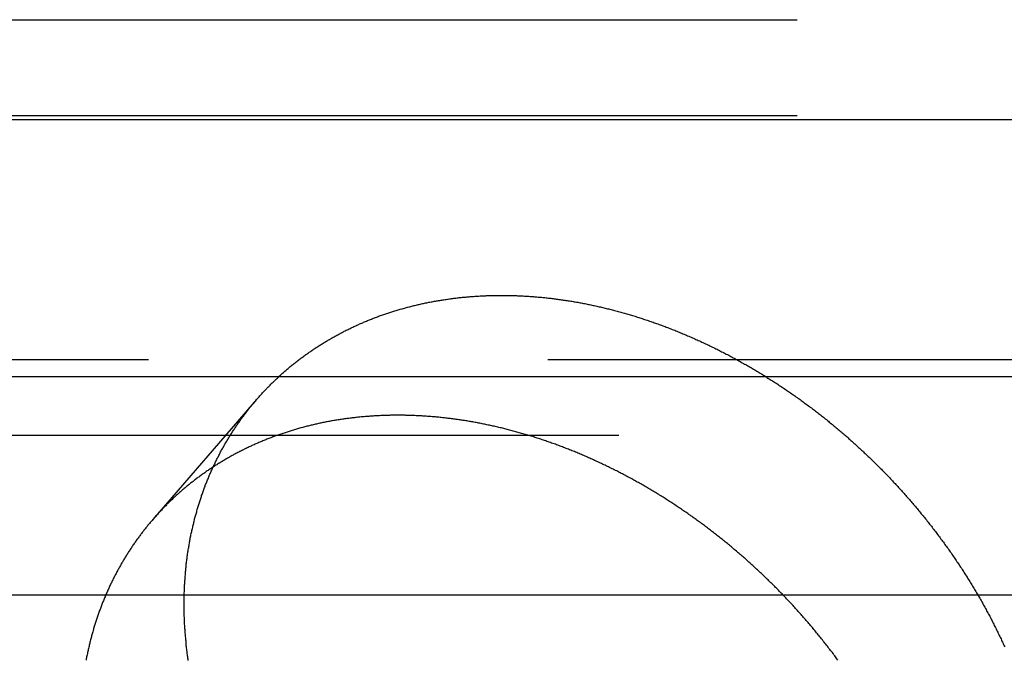
# Model space of a CAD drawing. Extents: x 511 to 1131, y -183 to 276.
# Drawn here: x 631 to 638, y 145 to 149 of the extents above; entities that cross this region are included whole.
import ezdxf

# ---------------------------------------------------------------- set-up
doc = ezdxf.new("R2010")
doc.units = 0
doc.header["$LTSCALE"] = 20
doc.linetypes.add('VERDECKT', pattern=[0.375, 0.25, -0.125])
doc.layers.get('0').update_dxf_attribs({"linetype": 'CONTINUOUS'})
doc.layers.add('STEMPEL', color=3, linetype='CONTINUOUS')

# ---------------------------------------------------------------- blocks, each defined once
blk = doc.blocks.new('A$C25C08D8C')
at = {"color": 1, "linetype": 'VERDECKT', "extrusion": (0, 1, -2e-16)}
for p, q in [((164.7977, -10.4), (244.7977, -10.4)), ((164.7977, -11), (244.7977, -11)), ((300.7366, -12.527), (108.8588, -12.527)), ((226.4139, -12.7764), (225.764, -13.5269)), ((243.6814, -13), (165.9141, -13))]:
    blk.add_line(p, q, dxfattribs=at)
at = {"extrusion": (0, 1, -2e-16)}
for p, q in [((300.7366, -11.027), (108.8588, -11.027)), ((305.2427, -12.635), (104.3527, -12.635)), ((304.6208, -14), (104.9746, -14))]:
    blk.add_line(p, q, dxfattribs=at)
at = {"color": 1}
for points in [[(225.986, -14.4075, 0), (225.985, -14.4005, 0), (225.984, -14.3934, 0), (225.983, -14.3864, 0), (225.982, -14.3793, 0), (225.981, -14.3723, 0), (225.98, -14.3652, 0), (225.979, -14.3582, 0), (225.979, -14.3511, 0), (225.978, -14.344, 0), (225.977, -14.337, 0), (225.976, -14.3299, 0), (225.975, -14.3229, 0), (225.974, -14.3158, 0), (225.974, -14.3087, 0), (225.973, -14.3017, 0), (225.972, -14.2946, 0), (225.972, -14.2875, 0), (225.971, -14.2804, 0), (225.97, -14.2734, 0), (225.97, -14.2663, 0), (225.969, -14.2592, 0), (225.968, -14.2522, 0), (225.968, -14.2451, 0), (225.967, -14.238, 0), (225.967, -14.231, 0), (225.966, -14.2239, 0), (225.966, -14.2168, 0), (225.965, -14.2097, 0), (225.965, -14.2027, 0), (225.964, -14.1956, 0), (225.964, -14.1885, 0), (225.963, -14.1815, 0), (225.963, -14.1744, 0), (225.963, -14.1673, 0), (225.962, -14.1603, 0), (225.962, -14.1532, 0), (225.962, -14.1462, 0), (225.962, -14.1391, 0), (225.961, -14.132, 0), (225.961, -14.125, 0), (225.961, -14.1179, 0), (225.961, -14.1109, 0), (225.961, -14.1038, 0), (225.96, -14.0968, 0), (225.96, -14.0897, 0), (225.96, -14.0827, 0), (225.96, -14.0757, 0), (225.96, -14.0686, 0), (225.96, -14.0616, 0), (225.96, -14.0546, 0), (225.96, -14.0475, 0), (225.96, -14.0405, 0), (225.96, -14.0335, 0), (225.96, -14.0265, 0), (225.96, -14.0195, 0), (225.961, -14.0124, 0), (225.961, -14.0054, 0), (225.961, -13.9984, 0), (225.961, -13.9914, 0), (225.961, -13.9844, 0), (225.962, -13.9774, 0), (225.962, -13.9704, 0), (225.962, -13.9635, 0), (225.962, -13.9565, 0), (225.963, -13.9495, 0), (225.963, -13.9425, 0), (225.963, -13.9356, 0), (225.964, -13.9286, 0), (225.964, -13.9216, 0), (225.965, -13.9147, 0), (225.965, -13.9077, 0), (225.966, -13.9008, 0), (225.966, -13.8939, 0), (225.967, -13.8869, 0), (225.967, -13.88, 0), (225.968, -13.8731, 0), (225.968, -13.8662, 0), (225.969, -13.8592, 0), (225.969, -13.8523, 0), (225.97, -13.8454, 0), (225.971, -13.8385, 0), (225.971, -13.8317, 0), (225.972, -13.8248, 0), (225.973, -13.8179, 0), (225.974, -13.811, 0), (225.974, -13.8042, 0), (225.975, -13.7973, 0), (225.976, -13.7905, 0), (225.977, -13.7836, 0), (225.978, -13.7768, 0), (225.979, -13.77, 0), (225.979, -13.7631, 0), (225.98, -13.7563, 0), (225.981, -13.7495, 0), (225.982, -13.7427, 0), (225.983, -13.7359, 0), (225.984, -13.7291, 0), (225.985, -13.7224, 0), (225.986, -13.7156, 0), (225.987, -13.7088, 0), (225.989, -13.7021, 0), (225.99, -13.6953, 0), (225.991, -13.6886, 0), (225.992, -13.6819, 0), (225.993, -13.6752, 0), (225.994, -13.6684, 0), (225.996, -13.6617, 0), (225.997, -13.655, 0), (225.998, -13.6484, 0), (225.999, -13.6417, 0), (226.001, -13.635, 0), (226.002, -13.6283, 0), (226.003, -13.6217, 0), (226.005, -13.615, 0), (226.006, -13.6084, 0), (226.008, -13.6018, 0), (226.009, -13.5952, 0), (226.011, -13.5886, 0), (226.012, -13.582, 0), (226.014, -13.5754, 0), (226.015, -13.5688, 0), (226.017, -13.5622, 0), (226.018, -13.5557, 0), (226.02, -13.5491, 0), (226.021, -13.5426, 0), (226.023, -13.5361, 0), (226.025, -13.5295, 0), (226.026, -13.523, 0), (226.028, -13.5165, 0), (226.03, -13.51, 0), (226.031, -13.5036, 0), (226.033, -13.4971, 0), (226.035, -13.4906, 0), (226.037, -13.4842, 0), (226.039, -13.4777, 0), (226.04, -13.4713, 0), (226.042, -13.4649, 0), (226.044, -13.4585, 0), (226.046, -13.4521, 0), (226.048, -13.4457, 0), (226.05, -13.4393, 0), (226.052, -13.433, 0), (226.054, -13.4266, 0), (226.056, -13.4203, 0), (226.058, -13.414, 0), (226.06, -13.4077, 0), (226.062, -13.4014, 0), (226.064, -13.3951, 0), (226.066, -13.3888, 0), (226.068, -13.3825, 0), (226.07, -13.3763, 0), (226.073, -13.37, 0), (226.075, -13.3638, 0), (226.077, -13.3576, 0), (226.079, -13.3514, 0), (226.081, -13.3452, 0), (226.084, -13.339, 0), (226.086, -13.3328, 0), (226.088, -13.3267, 0), (226.091, -13.3206, 0), (226.093, -13.3144, 0), (226.095, -13.3083, 0), (226.098, -13.3022, 0), (226.1, -13.2961, 0), (226.102, -13.29, 0), (226.105, -13.284, 0), (226.107, -13.2779, 0), (226.11, -13.2719, 0), (226.112, -13.2659, 0), (226.115, -13.2599, 0), (226.117, -13.2539, 0), (226.12, -13.2479, 0), (226.122, -13.2419, 0), (226.125, -13.236, 0), (226.128, -13.23, 0), (226.13, -13.2241, 0), (226.133, -13.2182, 0), (226.136, -13.2123, 0), (226.138, -13.2064, 0), (226.141, -13.2006, 0), (226.144, -13.1947, 0), (226.146, -13.1889, 0), (226.149, -13.1831, 0), (226.152, -13.1773, 0), (226.155, -13.1715, 0), (226.157, -13.1657, 0), (226.16, -13.1599, 0), (226.163, -13.1542, 0), (226.166, -13.1484, 0), (226.169, -13.1427, 0), (226.172, -13.137, 0), (226.175, -13.1313, 0), (226.178, -13.1257, 0), (226.181, -13.12, 0), (226.183, -13.1144, 0), (226.186, -13.1087, 0), (226.189, -13.1031, 0), (226.192, -13.0975, 0), (226.195, -13.0919, 0), (226.199, -13.0864, 0), (226.202, -13.0808, 0), (226.205, -13.0753, 0), (226.208, -13.0698, 0), (226.211, -13.0643, 0), (226.214, -13.0588, 0), (226.217, -13.0533, 0), (226.22, -13.0479, 0), (226.223, -13.0424, 0), (226.227, -13.037, 0), (226.23, -13.0316, 0), (226.233, -13.0262, 0), (226.236, -13.0208, 0), (226.24, -13.0155, 0), (226.243, -13.0101, 0), (226.246, -13.0048, 0), (226.249, -12.9995, 0), (226.253, -12.9942, 0), (226.256, -12.9889, 0), (226.259, -12.9837, 0), (226.263, -12.9784, 0), (226.266, -12.9732, 0), (226.269, -12.968, 0), (226.273, -12.9628, 0), (226.276, -12.9577, 0), (226.28, -12.9525, 0), (226.283, -12.9474, 0), (226.287, -12.9422, 0), (226.29, -12.9371, 0), (226.294, -12.932, 0), (226.297, -12.927, 0), (226.301, -12.9219, 0), (226.304, -12.9169, 0), (226.308, -12.9119, 0), (226.311, -12.9069, 0), (226.315, -12.9019, 0), (226.318, -12.8969, 0), (226.322, -12.892, 0), (226.326, -12.8871, 0), (226.329, -12.8822, 0), (226.333, -12.8773, 0), (226.336, -12.8724, 0), (226.34, -12.8675, 0), (226.344, -12.8627, 0), (226.348, -12.8578, 0), (226.351, -12.853, 0), (226.355, -12.8481, 0), (226.359, -12.8433, 0), (226.363, -12.8385, 0), (226.366, -12.8337, 0), (226.37, -12.8289, 0), (226.374, -12.8241, 0), (226.378, -12.8193, 0), (226.382, -12.8145, 0), (226.386, -12.8098, 0), (226.39, -12.805, 0), (226.394, -12.8003, 0), (226.398, -12.7956, 0), (226.402, -12.7908, 0), (226.406, -12.7861, 0), (226.41, -12.7814, 0), (226.414, -12.7767, 0), (226.418, -12.7721, 0), (226.422, -12.7674, 0), (226.426, -12.7627, 0), (226.43, -12.7581, 0), (226.434, -12.7535, 0), (226.438, -12.7488, 0), (226.443, -12.7442, 0), (226.447, -12.7396, 0), (226.451, -12.735, 0), (226.455, -12.7304, 0), (226.459, -12.7259, 0), (226.464, -12.7213, 0), (226.468, -12.7168, 0), (226.472, -12.7122, 0), (226.477, -12.7077, 0), (226.481, -12.7032, 0), (226.485, -12.6987, 0), (226.49, -12.6942, 0), (226.494, -12.6897, 0), (226.499, -12.6853, 0), (226.503, -12.6808, 0), (226.508, -12.6764, 0), (226.512, -12.672, 0), (226.517, -12.6676, 0), (226.521, -12.6632, 0), (226.526, -12.6588, 0), (226.53, -12.6544, 0), (226.535, -12.6501, 0), (226.539, -12.6457, 0), (226.544, -12.6414, 0), (226.549, -12.6371, 0), (226.553, -12.6328, 0), (226.558, -12.6285, 0), (226.563, -12.6242, 0), (226.567, -12.6199, 0), (226.572, -12.6157, 0), (226.577, -12.6114, 0), (226.582, -12.6072, 0), (226.586, -12.603, 0), (226.591, -12.5988, 0), (226.596, -12.5947, 0), (226.601, -12.5905, 0), (226.606, -12.5863, 0), (226.611, -12.5822, 0), (226.615, -12.5781, 0), (226.62, -12.574, 0), (226.625, -12.5699, 0), (226.63, -12.5658, 0), (226.635, -12.5618, 0), (226.64, -12.5577, 0), (226.645, -12.5537, 0), (226.65, -12.5497, 0), (226.655, -12.5457, 0), (226.66, -12.5417, 0), (226.665, -12.5378, 0), (226.67, -12.5338, 0), (226.676, -12.5299, 0), (226.681, -12.526, 0), (226.686, -12.5221, 0), (226.691, -12.5182, 0), (226.696, -12.5143, 0), (226.701, -12.5105, 0), (226.707, -12.5066, 0), (226.712, -12.5028, 0), (226.717, -12.499, 0), (226.722, -12.4952, 0), (226.728, -12.4915, 0), (226.733, -12.4877, 0), (226.738, -12.484, 0), (226.743, -12.4803, 0), (226.749, -12.4766, 0), (226.754, -12.4729, 0), (226.76, -12.4692, 0), (226.765, -12.4655, 0), (226.77, -12.4619, 0), (226.776, -12.4583, 0), (226.781, -12.4547, 0), (226.787, -12.4511, 0), (226.792, -12.4475, 0), (226.798, -12.444, 0), (226.803, -12.4405, 0), (226.809, -12.4369, 0), (226.814, -12.4335, 0), (226.82, -12.43, 0), (226.825, -12.4265, 0), (226.831, -12.4231, 0), (226.836, -12.4196, 0), (226.842, -12.4162, 0), (226.848, -12.4128, 0), (226.853, -12.4095, 0), (226.859, -12.4061, 0), (226.865, -12.4028, 0), (226.87, -12.3995, 0), (226.876, -12.3962, 0), (226.882, -12.3929, 0), (226.887, -12.3896, 0), (226.893, -12.3864, 0), (226.899, -12.3831, 0), (226.905, -12.3799, 0), (226.91, -12.3767, 0), (226.916, -12.3736, 0), (226.922, -12.3704, 0), (226.928, -12.3673, 0), (226.934, -12.3642, 0), (226.939, -12.3611, 0), (226.945, -12.358, 0), (226.951, -12.3549, 0), (226.957, -12.3519, 0), (226.963, -12.3489, 0), (226.969, -12.3459, 0), (226.975, -12.3429, 0), (226.981, -12.3399, 0), (226.987, -12.337, 0), (226.993, -12.3341, 0), (226.999, -12.3312, 0), (227.005, -12.3283, 0), (227.011, -12.3254, 0), (227.017, -12.3226, 0), (227.023, -12.3197, 0), (227.029, -12.3169, 0), (227.035, -12.3142, 0), (227.041, -12.3114, 0), (227.047, -12.3086, 0), (227.053, -12.3059, 0), (227.059, -12.3032, 0), (227.065, -12.3005, 0), (227.072, -12.2978, 0), (227.078, -12.2952, 0), (227.084, -12.2926, 0), (227.09, -12.29, 0), (227.096, -12.2874, 0), (227.102, -12.2848, 0), (227.109, -12.2823, 0), (227.115, -12.2797, 0), (227.121, -12.2772, 0), (227.127, -12.2747, 0), (227.134, -12.2723, 0), (227.14, -12.2698, 0), (227.146, -12.2674, 0), (227.152, -12.265, 0), (227.159, -12.2626, 0), (227.165, -12.2602, 0), (227.171, -12.2579, 0), (227.178, -12.2555, 0), (227.184, -12.2532, 0), (227.19, -12.2509, 0), (227.197, -12.2487, 0), (227.203, -12.2464, 0), (227.21, -12.2442, 0), (227.216, -12.242, 0), (227.222, -12.2398, 0), (227.229, -12.2376, 0), (227.235, -12.2355, 0), (227.242, -12.2334, 0), (227.248, -12.2313, 0), (227.254, -12.2292, 0), (227.261, -12.2271, 0), (227.267, -12.2251, 0), (227.274, -12.223, 0), (227.28, -12.221, 0), (227.287, -12.219, 0), (227.293, -12.2171, 0), (227.3, -12.2151, 0), (227.306, -12.2132, 0), (227.313, -12.2113, 0), (227.32, -12.2094, 0), (227.326, -12.2076, 0), (227.333, -12.2057, 0), (227.339, -12.2039, 0), (227.346, -12.2021, 0), (227.352, -12.2003, 0), (227.359, -12.1986, 0), (227.366, -12.1969, 0), (227.372, -12.1951, 0), (227.379, -12.1934, 0), (227.385, -12.1918, 0), (227.392, -12.1901, 0), (227.399, -12.1885, 0), (227.405, -12.1869, 0), (227.412, -12.1853, 0), (227.419, -12.1837, 0), (227.425, -12.1822, 0), (227.432, -12.1806, 0), (227.439, -12.1791, 0), (227.445, -12.1776, 0), (227.452, -12.1762, 0), (227.459, -12.1747, 0), (227.465, -12.1733, 0), (227.472, -12.1719, 0), (227.479, -12.1705, 0), (227.486, -12.1692, 0), (227.492, -12.1678, 0), (227.499, -12.1665, 0), (227.506, -12.1652, 0), (227.513, -12.1639, 0), (227.519, -12.1627, 0), (227.526, -12.1614, 0), (227.533, -12.1602, 0), (227.54, -12.159, 0), (227.546, -12.1579, 0), (227.553, -12.1567, 0), (227.56, -12.1556, 0), (227.567, -12.1545, 0), (227.574, -12.1534, 0), (227.58, -12.1523, 0), (227.587, -12.1513, 0), (227.594, -12.1502, 0), (227.601, -12.1492, 0), (227.608, -12.1482, 0), (227.614, -12.1473, 0), (227.621, -12.1463, 0), (227.628, -12.1454, 0), (227.635, -12.1445, 0), (227.642, -12.1436, 0), (227.649, -12.1427, 0), (227.655, -12.1419, 0), (227.662, -12.1411, 0), (227.669, -12.1403, 0), (227.676, -12.1395, 0), (227.683, -12.1387, 0), (227.69, -12.138, 0), (227.696, -12.1373, 0), (227.703, -12.1366, 0), (227.71, -12.1359, 0), (227.717, -12.1352, 0), (227.724, -12.1346, 0), (227.731, -12.1339, 0), (227.738, -12.1333, 0), (227.744, -12.1328, 0), (227.751, -12.1322, 0), (227.758, -12.1316, 0), (227.765, -12.1311, 0), (227.772, -12.1306, 0), (227.779, -12.1301, 0), (227.786, -12.1297, 0), (227.793, -12.1292, 0), (227.799, -12.1288, 0), (227.806, -12.1284, 0), (227.813, -12.128, 0), (227.82, -12.1276, 0), (227.827, -12.1273, 0), (227.834, -12.127, 0), (227.841, -12.1267, 0), (227.848, -12.1264, 0), (227.854, -12.1261, 0), (227.861, -12.1259, 0), (227.868, -12.1256, 0), (227.875, -12.1254, 0), (227.882, -12.1252, 0), (227.889, -12.125, 0), (227.896, -12.1249, 0), (227.903, -12.1248, 0), (227.909, -12.1246, 0), (227.916, -12.1245, 0), (227.923, -12.1245, 0), (227.93, -12.1244, 0), (227.937, -12.1244, 0), (227.944, -12.1244, 0), (227.951, -12.1244, 0), (227.958, -12.1244, 0), (227.964, -12.1244, 0), (227.971, -12.1245, 0), (227.978, -12.1245, 0), (227.985, -12.1246, 0), (227.992, -12.1248, 0), (227.999, -12.1249, 0), (228.006, -12.125, 0), (228.013, -12.1252, 0), (228.02, -12.1254, 0), (228.027, -12.1256, 0), (228.034, -12.1259, 0), (228.041, -12.1261, 0), (228.048, -12.1264, 0), (228.055, -12.1267, 0), (228.062, -12.127, 0), (228.069, -12.1273, 0), (228.076, -12.1276, 0), (228.083, -12.128, 0), (228.09, -12.1284, 0), (228.097, -12.1288, 0), (228.104, -12.1292, 0), (228.111, -12.1297, 0), (228.119, -12.1301, 0), (228.126, -12.1306, 0), (228.133, -12.1311, 0), (228.14, -12.1316, 0), (228.147, -12.1322, 0), (228.154, -12.1328, 0), (228.161, -12.1333, 0), (228.169, -12.1339, 0), (228.176, -12.1346, 0), (228.183, -12.1352, 0), (228.19, -12.1359, 0), (228.197, -12.1366, 0), (228.205, -12.1373, 0), (228.212, -12.138, 0), (228.219, -12.1387, 0), (228.226, -12.1395, 0), (228.233, -12.1403, 0), (228.241, -12.1411, 0), (228.248, -12.1419, 0), (228.255, -12.1427, 0), (228.262, -12.1436, 0), (228.27, -12.1445, 0), (228.277, -12.1454, 0), (228.284, -12.1463, 0), (228.292, -12.1473, 0), (228.299, -12.1482, 0), (228.306, -12.1492, 0), (228.314, -12.1502, 0), (228.321, -12.1513, 0), (228.328, -12.1523, 0), (228.336, -12.1534, 0), (228.343, -12.1545, 0), (228.35, -12.1556, 0), (228.358, -12.1567, 0), (228.365, -12.1579, 0), (228.372, -12.159, 0), (228.38, -12.1602, 0), (228.387, -12.1614, 0), (228.395, -12.1627, 0), (228.402, -12.1639, 0), (228.409, -12.1652, 0), (228.417, -12.1665, 0), (228.424, -12.1678, 0), (228.431, -12.1692, 0), (228.439, -12.1705, 0), (228.446, -12.1719, 0), (228.454, -12.1733, 0), (228.461, -12.1747, 0), (228.469, -12.1762, 0), (228.476, -12.1776, 0), (228.483, -12.1791, 0), (228.491, -12.1806, 0), (228.498, -12.1822, 0), (228.506, -12.1837, 0), (228.513, -12.1853, 0), (228.521, -12.1869, 0), (228.528, -12.1885, 0), (228.536, -12.1901, 0), (228.543, -12.1918, 0), (228.551, -12.1934, 0), (228.558, -12.1951, 0), (228.566, -12.1969, 0), (228.573, -12.1986, 0), (228.581, -12.2003, 0), (228.588, -12.2021, 0), (228.596, -12.2039, 0), (228.603, -12.2057, 0), (228.61, -12.2076, 0), (228.618, -12.2094, 0), (228.625, -12.2113, 0), (228.633, -12.2132, 0), (228.64, -12.2151, 0), (228.648, -12.2171, 0), (228.655, -12.219, 0), (228.663, -12.221, 0), (228.671, -12.223, 0), (228.678, -12.2251, 0), (228.686, -12.2271, 0), (228.693, -12.2292, 0), (228.701, -12.2313, 0), (228.708, -12.2334, 0), (228.716, -12.2355, 0), (228.723, -12.2376, 0), (228.731, -12.2398, 0), (228.738, -12.242, 0), (228.746, -12.2442, 0), (228.753, -12.2464, 0), (228.761, -12.2487, 0), (228.768, -12.2509, 0), (228.776, -12.2532, 0), (228.783, -12.2555, 0), (228.791, -12.2579, 0), (228.798, -12.2602, 0), (228.806, -12.2626, 0), (228.813, -12.265, 0), (228.821, -12.2674, 0), (228.828, -12.2698, 0), (228.836, -12.2723, 0), (228.843, -12.2747, 0), (228.851, -12.2772, 0), (228.858, -12.2797, 0), (228.866, -12.2823, 0), (228.873, -12.2848, 0), (228.881, -12.2874, 0), (228.888, -12.29, 0), (228.896, -12.2926, 0), (228.903, -12.2952, 0), (228.911, -12.2978, 0), (228.918, -12.3005, 0), (228.926, -12.3032, 0), (228.933, -12.3059, 0), (228.941, -12.3086, 0), (228.948, -12.3114, 0), (228.956, -12.3142, 0), (228.963, -12.3169, 0), (228.971, -12.3197, 0), (228.978, -12.3226, 0), (228.986, -12.3254, 0), (228.993, -12.3283, 0), (229.001, -12.3312, 0), (229.008, -12.3341, 0), (229.016, -12.337, 0), (229.023, -12.3399, 0), (229.031, -12.3429, 0), (229.038, -12.3459, 0), (229.045, -12.3489, 0), (229.053, -12.3519, 0), (229.06, -12.3549, 0), (229.068, -12.358, 0), (229.075, -12.3611, 0), (229.083, -12.3642, 0), (229.09, -12.3673, 0), (229.098, -12.3704, 0), (229.105, -12.3736, 0), (229.112, -12.3767, 0), (229.12, -12.3799, 0), (229.127, -12.3831, 0), (229.135, -12.3864, 0), (229.142, -12.3896, 0), (229.149, -12.3929, 0), (229.157, -12.3962, 0), (229.164, -12.3995, 0), (229.172, -12.4028, 0), (229.179, -12.4061, 0), (229.186, -12.4095, 0), (229.194, -12.4128, 0), (229.201, -12.4162, 0), (229.208, -12.4196, 0), (229.216, -12.4231, 0), (229.223, -12.4265, 0), (229.23, -12.43, 0), (229.238, -12.4335, 0), (229.245, -12.4369, 0), (229.252, -12.4405, 0), (229.26, -12.444, 0), (229.267, -12.4475, 0), (229.274, -12.4511, 0), (229.282, -12.4547, 0), (229.289, -12.4583, 0), (229.296, -12.4619, 0), (229.303, -12.4655, 0), (229.311, -12.4692, 0), (229.318, -12.4729, 0), (229.325, -12.4766, 0), (229.332, -12.4803, 0), (229.34, -12.484, 0), (229.347, -12.4877, 0), (229.354, -12.4915, 0), (229.361, -12.4952, 0), (229.369, -12.499, 0), (229.376, -12.5028, 0), (229.383, -12.5066, 0), (229.39, -12.5105, 0), (229.397, -12.5143, 0), (229.404, -12.5182, 0), (229.412, -12.5221, 0), (229.419, -12.526, 0), (229.426, -12.5299, 0), (229.433, -12.5338, 0), (229.44, -12.5378, 0), (229.447, -12.5417, 0), (229.454, -12.5457, 0), (229.461, -12.5497, 0), (229.469, -12.5537, 0), (229.476, -12.5577, 0), (229.483, -12.5618, 0), (229.49, -12.5658, 0), (229.497, -12.5699, 0), (229.504, -12.574, 0), (229.511, -12.5781, 0), (229.518, -12.5822, 0), (229.525, -12.5863, 0), (229.532, -12.5905, 0), (229.539, -12.5947, 0), (229.546, -12.5988, 0), (229.553, -12.603, 0), (229.56, -12.6072, 0), (229.567, -12.6114, 0), (229.574, -12.6157, 0), (229.581, -12.6199, 0), (229.588, -12.6242, 0), (229.595, -12.6285, 0), (229.601, -12.6328, 0), (229.608, -12.6371, 0), (229.615, -12.6414, 0), (229.622, -12.6457, 0), (229.629, -12.6501, 0), (229.636, -12.6544, 0), (229.643, -12.6588, 0), (229.649, -12.6632, 0), (229.656, -12.6676, 0), (229.663, -12.672, 0), (229.67, -12.6764, 0), (229.677, -12.6808, 0), (229.683, -12.6853, 0), (229.69, -12.6897, 0), (229.697, -12.6942, 0), (229.704, -12.6987, 0), (229.71, -12.7032, 0), (229.717, -12.7077, 0), (229.724, -12.7122, 0), (229.73, -12.7168, 0), (229.737, -12.7213, 0), (229.744, -12.7259, 0), (229.75, -12.7304, 0), (229.757, -12.735, 0), (229.764, -12.7396, 0), (229.77, -12.7442, 0), (229.777, -12.7488, 0), (229.783, -12.7535, 0), (229.79, -12.7581, 0), (229.797, -12.7627, 0), (229.803, -12.7674, 0), (229.81, -12.7721, 0), (229.816, -12.7767, 0), (229.823, -12.7814, 0), (229.829, -12.7861, 0), (229.836, -12.7908, 0), (229.842, -12.7956, 0), (229.848, -12.8003, 0), (229.855, -12.805, 0), (229.861, -12.8098, 0), (229.868, -12.8145, 0), (229.874, -12.8193, 0), (229.88, -12.8241, 0), (229.887, -12.8289, 0), (229.893, -12.8337, 0), (229.9, -12.8385, 0), (229.906, -12.8433, 0), (229.912, -12.8481, 0), (229.918, -12.853, 0), (229.925, -12.8578, 0), (229.931, -12.8627, 0), (229.937, -12.8675, 0), (229.943, -12.8724, 0), (229.95, -12.8773, 0), (229.956, -12.8822, 0), (229.962, -12.8871, 0), (229.968, -12.892, 0), (229.974, -12.8969, 0), (229.981, -12.9019, 0), (229.987, -12.9069, 0), (229.993, -12.9119, 0), (229.999, -12.9169, 0), (230.005, -12.9219, 0), (230.012, -12.927, 0), (230.018, -12.932, 0), (230.024, -12.9371, 0), (230.03, -12.9422, 0), (230.036, -12.9474, 0), (230.042, -12.9525, 0), (230.049, -12.9577, 0), (230.055, -12.9628, 0), (230.061, -12.968, 0), (230.067, -12.9732, 0), (230.073, -12.9784, 0), (230.079, -12.9837, 0), (230.085, -12.9889, 0), (230.091, -12.9942, 0), (230.098, -12.9995, 0), (230.104, -13.0048, 0), (230.11, -13.0101, 0), (230.116, -13.0155, 0), (230.122, -13.0208, 0), (230.128, -13.0262, 0), (230.134, -13.0316, 0), (230.14, -13.037, 0), (230.146, -13.0424, 0), (230.152, -13.0479, 0), (230.158, -13.0533, 0), (230.164, -13.0588, 0), (230.17, -13.0643, 0), (230.176, -13.0698, 0), (230.182, -13.0753, 0), (230.188, -13.0808, 0), (230.195, -13.0864, 0), (230.201, -13.0919, 0), (230.207, -13.0975, 0), (230.212, -13.1031, 0), (230.218, -13.1087, 0), (230.224, -13.1144, 0), (230.23, -13.12, 0), (230.236, -13.1257, 0), (230.242, -13.1313, 0), (230.248, -13.137, 0), (230.254, -13.1427, 0), (230.26, -13.1484, 0), (230.266, -13.1542, 0), (230.272, -13.1599, 0), (230.278, -13.1657, 0), (230.284, -13.1715, 0), (230.29, -13.1773, 0), (230.295, -13.1831, 0), (230.301, -13.1889, 0), (230.307, -13.1947, 0), (230.313, -13.2006, 0), (230.319, -13.2064, 0), (230.325, -13.2123, 0), (230.33, -13.2182, 0), (230.336, -13.2241, 0), (230.342, -13.23, 0), (230.348, -13.236, 0), (230.354, -13.2419, 0), (230.359, -13.2479, 0), (230.365, -13.2539, 0), (230.371, -13.2599, 0), (230.377, -13.2659, 0), (230.382, -13.2719, 0), (230.388, -13.2779, 0), (230.394, -13.284, 0), (230.399, -13.29, 0), (230.405, -13.2961, 0), (230.411, -13.3022, 0), (230.416, -13.3083, 0), (230.422, -13.3144, 0), (230.428, -13.3206, 0), (230.433, -13.3267, 0), (230.439, -13.3328, 0), (230.445, -13.339, 0), (230.45, -13.3452, 0), (230.456, -13.3514, 0), (230.461, -13.3576, 0), (230.467, -13.3638, 0), (230.472, -13.37, 0), (230.478, -13.3763, 0), (230.483, -13.3825, 0), (230.489, -13.3888, 0), (230.494, -13.3951, 0), (230.5, -13.4014, 0), (230.505, -13.4077, 0), (230.511, -13.414, 0), (230.516, -13.4203, 0), (230.522, -13.4266, 0), (230.527, -13.433, 0), (230.533, -13.4393, 0), (230.538, -13.4457, 0), (230.543, -13.4521, 0), (230.549, -13.4585, 0), (230.554, -13.4649, 0), (230.559, -13.4713, 0), (230.565, -13.4777, 0), (230.57, -13.4842, 0), (230.575, -13.4906, 0), (230.581, -13.4971, 0), (230.586, -13.5036, 0), (230.591, -13.51, 0), (230.596, -13.5165, 0), (230.602, -13.523, 0), (230.607, -13.5295, 0), (230.612, -13.5361, 0), (230.617, -13.5426, 0), (230.622, -13.5491, 0), (230.627, -13.5557, 0), (230.633, -13.5622, 0), (230.638, -13.5688, 0), (230.643, -13.5754, 0), (230.648, -13.582, 0), (230.653, -13.5886, 0), (230.658, -13.5952, 0), (230.663, -13.6018, 0), (230.668, -13.6084, 0), (230.673, -13.615, 0), (230.678, -13.6217, 0), (230.683, -13.6283, 0), (230.688, -13.635, 0), (230.693, -13.6417, 0), (230.698, -13.6484, 0), (230.703, -13.655, 0), (230.708, -13.6617, 0), (230.713, -13.6684, 0), (230.718, -13.6752, 0), (230.723, -13.6819, 0), (230.727, -13.6886, 0), (230.732, -13.6953, 0), (230.737, -13.7021, 0), (230.742, -13.7088, 0), (230.747, -13.7156, 0), (230.752, -13.7224, 0), (230.756, -13.7291, 0), (230.761, -13.7359, 0), (230.766, -13.7427, 0), (230.77, -13.7495, 0), (230.775, -13.7563, 0), (230.78, -13.7631, 0), (230.784, -13.77, 0), (230.789, -13.7768, 0), (230.794, -13.7836, 0), (230.798, -13.7905, 0), (230.803, -13.7973, 0), (230.808, -13.8042, 0), (230.812, -13.811, 0), (230.817, -13.8179, 0), (230.821, -13.8248, 0), (230.826, -13.8317, 0), (230.83, -13.8385, 0), (230.835, -13.8454, 0), (230.839, -13.8523, 0), (230.844, -13.8592, 0), (230.848, -13.8662, 0), (230.852, -13.8731, 0), (230.857, -13.88, 0), (230.861, -13.8869, 0), (230.865, -13.8939, 0), (230.87, -13.9008, 0), (230.874, -13.9077, 0), (230.878, -13.9147, 0), (230.883, -13.9216, 0), (230.887, -13.9286, 0), (230.891, -13.9356, 0), (230.895, -13.9425, 0), (230.9, -13.9495, 0), (230.904, -13.9565, 0), (230.908, -13.9635, 0), (230.912, -13.9704, 0), (230.916, -13.9774, 0), (230.92, -13.9844, 0), (230.925, -13.9914, 0), (230.929, -13.9984, 0), (230.933, -14.0054, 0), (230.937, -14.0124, 0), (230.941, -14.0195, 0), (230.945, -14.0265, 0), (230.949, -14.0335, 0), (230.953, -14.0405, 0), (230.957, -14.0475, 0), (230.961, -14.0546, 0), (230.965, -14.0616, 0), (230.969, -14.0686, 0), (230.972, -14.0757, 0), (230.976, -14.0827, 0), (230.98, -14.0897, 0), (230.984, -14.0968, 0), (230.988, -14.1038, 0), (230.992, -14.1109, 0), (230.995, -14.1179, 0), (230.999, -14.125, 0), (231.003, -14.132, 0), (231.007, -14.1391, 0), (231.01, -14.1462, 0), (231.014, -14.1532, 0), (231.018, -14.1603, 0), (231.021, -14.1673, 0), (231.025, -14.1744, 0), (231.029, -14.1815, 0), (231.032, -14.1885, 0), (231.036, -14.1956, 0), (231.039, -14.2027, 0), (231.043, -14.2097, 0), (231.046, -14.2168, 0), (231.05, -14.2239, 0), (231.053, -14.231, 0), (231.057, -14.238, 0), (231.06, -14.2451, 0), (231.063, -14.2522, 0), (231.067, -14.2592, 0), (231.07, -14.2663, 0), (231.074, -14.2734, 0), (231.077, -14.2804, 0), (231.08, -14.2875, 0), (231.084, -14.2946, 0), (231.087, -14.3017, 0), (231.09, -14.3087, 0), (231.093, -14.3158, 0), (231.097, -14.3229, 0)], [(230.052, -14.4056, 0), (230.047, -14.3989, 0), (230.042, -14.3922, 0), (230.038, -14.3855, 0), (230.033, -14.3789, 0), (230.028, -14.3722, 0), (230.023, -14.3656, 0), (230.018, -14.3589, 0), (230.013, -14.3523, 0), (230.007, -14.3457, 0), (230.002, -14.3391, 0), (229.997, -14.3325, 0), (229.992, -14.3259, 0), (229.987, -14.3193, 0), (229.982, -14.3127, 0), (229.977, -14.3062, 0), (229.972, -14.2996, 0), (229.966, -14.2931, 0), (229.961, -14.2865, 0), (229.956, -14.28, 0), (229.951, -14.2735, 0), (229.946, -14.267, 0), (229.94, -14.2605, 0), (229.935, -14.254, 0), (229.93, -14.2476, 0), (229.925, -14.2411, 0), (229.919, -14.2347, 0), (229.914, -14.2282, 0), (229.909, -14.2218, 0), (229.903, -14.2154, 0), (229.898, -14.209, 0), (229.893, -14.2026, 0), (229.887, -14.1962, 0), (229.882, -14.1898, 0), (229.877, -14.1835, 0), (229.871, -14.1771, 0), (229.866, -14.1708, 0), (229.86, -14.1645, 0), (229.855, -14.1581, 0), (229.849, -14.1518, 0), (229.844, -14.1455, 0), (229.838, -14.1393, 0), (229.833, -14.133, 0), (229.827, -14.1267, 0), (229.822, -14.1205, 0), (229.816, -14.1143, 0), (229.811, -14.1081, 0), (229.805, -14.1018, 0), (229.8, -14.0957, 0), (229.794, -14.0895, 0), (229.788, -14.0833, 0), (229.783, -14.0771, 0), (229.777, -14.071, 0), (229.772, -14.0649, 0), (229.766, -14.0588, 0), (229.76, -14.0527, 0), (229.755, -14.0466, 0), (229.749, -14.0405, 0), (229.743, -14.0344, 0), (229.738, -14.0284, 0), (229.732, -14.0223, 0), (229.726, -14.0163, 0), (229.72, -14.0103, 0), (229.715, -14.0043, 0), (229.709, -13.9983, 0), (229.703, -13.9924, 0), (229.697, -13.9864, 0), (229.692, -13.9805, 0), (229.686, -13.9745, 0), (229.68, -13.9686, 0), (229.674, -13.9627, 0), (229.668, -13.9569, 0), (229.663, -13.951, 0), (229.657, -13.9451, 0), (229.651, -13.9393, 0), (229.645, -13.9335, 0), (229.639, -13.9277, 0), (229.633, -13.9219, 0), (229.627, -13.9161, 0), (229.621, -13.9103, 0), (229.616, -13.9046, 0), (229.61, -13.8988, 0), (229.604, -13.8931, 0), (229.598, -13.8874, 0), (229.592, -13.8817, 0), (229.586, -13.8761, 0), (229.58, -13.8704, 0), (229.574, -13.8647, 0), (229.568, -13.8591, 0), (229.562, -13.8535, 0), (229.556, -13.8479, 0), (229.55, -13.8423, 0), (229.544, -13.8368, 0), (229.538, -13.8312, 0), (229.532, -13.8257, 0), (229.526, -13.8202, 0), (229.52, -13.8146, 0), (229.514, -13.8092, 0), (229.508, -13.8037, 0), (229.502, -13.7982, 0), (229.496, -13.7928, 0), (229.49, -13.7874, 0), (229.484, -13.782, 0), (229.478, -13.7766, 0), (229.472, -13.7712, 0), (229.465, -13.7658, 0), (229.459, -13.7605, 0), (229.453, -13.7552, 0), (229.447, -13.7499, 0), (229.441, -13.7446, 0), (229.435, -13.7393, 0), (229.429, -13.734, 0), (229.423, -13.7288, 0), (229.417, -13.7236, 0), (229.41, -13.7184, 0), (229.404, -13.7132, 0), (229.398, -13.708, 0), (229.392, -13.7028, 0), (229.386, -13.6977, 0), (229.38, -13.6926, 0), (229.374, -13.6875, 0), (229.367, -13.6824, 0), (229.361, -13.6773, 0), (229.355, -13.6723, 0), (229.349, -13.6672, 0), (229.343, -13.6622, 0), (229.336, -13.6572, 0), (229.33, -13.6522, 0), (229.324, -13.6473, 0), (229.318, -13.6423, 0), (229.312, -13.6374, 0), (229.305, -13.6325, 0), (229.299, -13.6276, 0), (229.293, -13.6227, 0), (229.287, -13.6178, 0), (229.281, -13.613, 0), (229.274, -13.6081, 0), (229.268, -13.6033, 0), (229.262, -13.5984, 0), (229.256, -13.5936, 0), (229.249, -13.5888, 0), (229.243, -13.584, 0), (229.237, -13.5792, 0), (229.23, -13.5744, 0), (229.224, -13.5696, 0), (229.217, -13.5648, 0), (229.211, -13.5601, 0), (229.205, -13.5553, 0), (229.198, -13.5506, 0), (229.192, -13.5459, 0), (229.185, -13.5411, 0), (229.179, -13.5364, 0), (229.172, -13.5317, 0), (229.166, -13.527, 0), (229.159, -13.5223, 0), (229.153, -13.5177, 0), (229.146, -13.513, 0), (229.14, -13.5084, 0), (229.133, -13.5037, 0), (229.127, -13.4991, 0), (229.12, -13.4945, 0), (229.113, -13.4899, 0), (229.107, -13.4853, 0), (229.1, -13.4807, 0), (229.093, -13.4761, 0), (229.087, -13.4716, 0), (229.08, -13.467, 0), (229.073, -13.4625, 0), (229.067, -13.458, 0), (229.06, -13.4535, 0), (229.053, -13.449, 0), (229.047, -13.4445, 0), (229.04, -13.44, 0), (229.033, -13.4355, 0), (229.026, -13.4311, 0), (229.02, -13.4267, 0), (229.013, -13.4222, 0), (229.006, -13.4178, 0), (228.999, -13.4134, 0), (228.992, -13.409, 0), (228.986, -13.4047, 0), (228.979, -13.4003, 0), (228.972, -13.396, 0), (228.965, -13.3916, 0), (228.958, -13.3873, 0), (228.951, -13.383, 0), (228.944, -13.3787, 0), (228.937, -13.3744, 0), (228.931, -13.3702, 0), (228.924, -13.3659, 0), (228.917, -13.3617, 0), (228.91, -13.3575, 0), (228.903, -13.3533, 0), (228.896, -13.3491, 0), (228.889, -13.3449, 0), (228.882, -13.3407, 0), (228.875, -13.3366, 0), (228.868, -13.3324, 0), (228.861, -13.3283, 0), (228.854, -13.3242, 0), (228.847, -13.3201, 0), (228.84, -13.3161, 0), (228.833, -13.312, 0), (228.826, -13.308, 0), (228.819, -13.3039, 0), (228.811, -13.2999, 0), (228.804, -13.2959, 0), (228.797, -13.2919, 0), (228.79, -13.288, 0), (228.783, -13.284, 0), (228.776, -13.2801, 0), (228.769, -13.2762, 0), (228.762, -13.2723, 0), (228.754, -13.2684, 0), (228.747, -13.2645, 0), (228.74, -13.2607, 0), (228.733, -13.2568, 0), (228.726, -13.253, 0), (228.719, -13.2492, 0), (228.711, -13.2454, 0), (228.704, -13.2417, 0), (228.697, -13.2379, 0), (228.69, -13.2342, 0), (228.682, -13.2304, 0), (228.675, -13.2267, 0), (228.668, -13.223, 0), (228.661, -13.2194, 0), (228.653, -13.2157, 0), (228.646, -13.2121, 0), (228.639, -13.2085, 0), (228.632, -13.2049, 0), (228.624, -13.2013, 0), (228.617, -13.1977, 0), (228.61, -13.1942, 0), (228.602, -13.1906, 0), (228.595, -13.1871, 0), (228.588, -13.1836, 0), (228.58, -13.1801, 0), (228.573, -13.1767, 0), (228.566, -13.1732, 0), (228.558, -13.1698, 0), (228.551, -13.1664, 0), (228.544, -13.163, 0), (228.536, -13.1596, 0), (228.529, -13.1563, 0), (228.522, -13.1529, 0), (228.514, -13.1496, 0), (228.507, -13.1463, 0), (228.5, -13.143, 0), (228.492, -13.1398, 0), (228.485, -13.1365, 0), (228.477, -13.1333, 0), (228.47, -13.1301, 0), (228.463, -13.1269, 0), (228.455, -13.1237, 0), (228.448, -13.1206, 0), (228.44, -13.1174, 0), (228.433, -13.1143, 0), (228.425, -13.1112, 0), (228.418, -13.1081, 0), (228.411, -13.1051, 0), (228.403, -13.102, 0), (228.396, -13.099, 0), (228.388, -13.096, 0), (228.381, -13.093, 0), (228.373, -13.0901, 0), (228.366, -13.0871, 0), (228.358, -13.0842, 0), (228.351, -13.0813, 0), (228.343, -13.0784, 0), (228.336, -13.0755, 0), (228.328, -13.0727, 0), (228.321, -13.0699, 0), (228.314, -13.067, 0), (228.306, -13.0643, 0), (228.299, -13.0615, 0), (228.291, -13.0587, 0), (228.284, -13.056, 0), (228.276, -13.0533, 0), (228.269, -13.0506, 0), (228.261, -13.0479, 0), (228.254, -13.0453, 0), (228.246, -13.0427, 0), (228.239, -13.0401, 0), (228.231, -13.0375, 0), (228.224, -13.0349, 0), (228.216, -13.0323, 0), (228.209, -13.0298, 0), (228.201, -13.0273, 0), (228.194, -13.0248, 0), (228.186, -13.0223, 0), (228.179, -13.0199, 0), (228.171, -13.0175, 0), (228.164, -13.0151, 0), (228.156, -13.0127, 0), (228.149, -13.0103, 0), (228.141, -13.0079, 0), (228.133, -13.0056, 0), (228.126, -13.0033, 0), (228.118, -13.001, 0), (228.111, -12.9987, 0), (228.103, -12.9965, 0), (228.096, -12.9943, 0), (228.088, -12.9921, 0), (228.081, -12.9899, 0), (228.073, -12.9877, 0), (228.066, -12.9856, 0), (228.058, -12.9834, 0), (228.051, -12.9813, 0), (228.043, -12.9792, 0), (228.036, -12.9772, 0), (228.028, -12.9751, 0), (228.021, -12.9731, 0), (228.013, -12.9711, 0), (228.006, -12.9691, 0), (227.998, -12.9671, 0), (227.991, -12.9652, 0), (227.983, -12.9633, 0), (227.976, -12.9614, 0), (227.968, -12.9595, 0), (227.961, -12.9576, 0), (227.953, -12.9558, 0), (227.946, -12.954, 0), (227.938, -12.9522, 0), (227.931, -12.9504, 0), (227.923, -12.9486, 0), (227.916, -12.9469, 0), (227.908, -12.9452, 0), (227.901, -12.9435, 0), (227.893, -12.9418, 0), (227.886, -12.9402, 0), (227.879, -12.9385, 0), (227.871, -12.9369, 0), (227.864, -12.9353, 0), (227.856, -12.9337, 0), (227.849, -12.9322, 0), (227.841, -12.9307, 0), (227.834, -12.9292, 0), (227.826, -12.9277, 0), (227.819, -12.9262, 0), (227.812, -12.9248, 0), (227.804, -12.9233, 0), (227.797, -12.9219, 0), (227.789, -12.9205, 0), (227.782, -12.9192, 0), (227.774, -12.9178, 0), (227.767, -12.9165, 0), (227.76, -12.9152, 0), (227.752, -12.914, 0), (227.745, -12.9127, 0), (227.737, -12.9115, 0), (227.73, -12.9102, 0), (227.723, -12.9091, 0), (227.715, -12.9079, 0), (227.708, -12.9067, 0), (227.701, -12.9056, 0), (227.693, -12.9045, 0), (227.686, -12.9034, 0), (227.679, -12.9023, 0), (227.671, -12.9013, 0), (227.664, -12.9002, 0), (227.657, -12.8992, 0), (227.649, -12.8982, 0), (227.642, -12.8973, 0), (227.635, -12.8963, 0), (227.627, -12.8954, 0), (227.62, -12.8945, 0), (227.613, -12.8936, 0), (227.606, -12.8928, 0), (227.598, -12.8919, 0), (227.591, -12.8911, 0), (227.584, -12.8903, 0), (227.577, -12.8895, 0), (227.569, -12.8887, 0), (227.562, -12.888, 0), (227.555, -12.8873, 0), (227.548, -12.8866, 0), (227.541, -12.8859, 0), (227.533, -12.8852, 0), (227.526, -12.8846, 0), (227.519, -12.8839, 0), (227.512, -12.8833, 0), (227.505, -12.8828, 0), (227.497, -12.8822, 0), (227.49, -12.8816, 0), (227.483, -12.8811, 0), (227.476, -12.8806, 0), (227.469, -12.8801, 0), (227.462, -12.8797, 0), (227.455, -12.8792, 0), (227.448, -12.8788, 0), (227.441, -12.8784, 0), (227.434, -12.878, 0), (227.426, -12.8776, 0), (227.419, -12.8773, 0), (227.412, -12.877, 0), (227.405, -12.8767, 0), (227.398, -12.8764, 0), (227.391, -12.8761, 0), (227.384, -12.8759, 0), (227.377, -12.8756, 0), (227.37, -12.8754, 0), (227.363, -12.8752, 0), (227.356, -12.875, 0), (227.349, -12.8749, 0), (227.343, -12.8748, 0), (227.336, -12.8746, 0), (227.329, -12.8745, 0), (227.322, -12.8745, 0), (227.315, -12.8744, 0), (227.308, -12.8744, 0), (227.301, -12.8744, 0), (227.294, -12.8744, 0), (227.287, -12.8744, 0), (227.281, -12.8744, 0), (227.274, -12.8745, 0), (227.267, -12.8745, 0), (227.26, -12.8746, 0), (227.253, -12.8748, 0), (227.246, -12.8749, 0), (227.239, -12.875, 0), (227.232, -12.8752, 0), (227.226, -12.8754, 0), (227.219, -12.8756, 0), (227.212, -12.8759, 0), (227.205, -12.8761, 0), (227.198, -12.8764, 0), (227.191, -12.8767, 0), (227.184, -12.877, 0), (227.177, -12.8773, 0), (227.171, -12.8776, 0), (227.164, -12.878, 0), (227.157, -12.8784, 0), (227.15, -12.8788, 0), (227.143, -12.8792, 0), (227.136, -12.8797, 0), (227.129, -12.8801, 0), (227.122, -12.8806, 0), (227.116, -12.8811, 0), (227.109, -12.8816, 0), (227.102, -12.8822, 0), (227.095, -12.8828, 0), (227.088, -12.8833, 0), (227.081, -12.8839, 0), (227.074, -12.8846, 0), (227.068, -12.8852, 0), (227.061, -12.8859, 0), (227.054, -12.8866, 0), (227.047, -12.8873, 0), (227.04, -12.888, 0), (227.033, -12.8887, 0), (227.026, -12.8895, 0), (227.02, -12.8903, 0), (227.013, -12.8911, 0), (227.006, -12.8919, 0), (226.999, -12.8928, 0), (226.992, -12.8936, 0), (226.985, -12.8945, 0), (226.979, -12.8954, 0), (226.972, -12.8963, 0), (226.965, -12.8973, 0), (226.958, -12.8982, 0), (226.951, -12.8992, 0), (226.944, -12.9002, 0), (226.938, -12.9013, 0), (226.931, -12.9023, 0), (226.924, -12.9034, 0), (226.917, -12.9045, 0), (226.91, -12.9056, 0), (226.904, -12.9067, 0), (226.897, -12.9079, 0), (226.89, -12.9091, 0), (226.883, -12.9102, 0), (226.877, -12.9115, 0), (226.87, -12.9127, 0), (226.863, -12.914, 0), (226.856, -12.9152, 0), (226.85, -12.9165, 0), (226.843, -12.9178, 0), (226.836, -12.9192, 0), (226.829, -12.9205, 0), (226.823, -12.9219, 0), (226.816, -12.9233, 0), (226.809, -12.9248, 0), (226.803, -12.9262, 0), (226.796, -12.9277, 0), (226.789, -12.9292, 0), (226.782, -12.9307, 0), (226.776, -12.9322, 0), (226.769, -12.9337, 0), (226.762, -12.9353, 0), (226.756, -12.9369, 0), (226.749, -12.9385, 0), (226.743, -12.9402, 0), (226.736, -12.9418, 0), (226.729, -12.9435, 0), (226.723, -12.9452, 0), (226.716, -12.9469, 0), (226.709, -12.9486, 0), (226.703, -12.9504, 0), (226.696, -12.9522, 0), (226.69, -12.954, 0), (226.683, -12.9558, 0), (226.677, -12.9576, 0), (226.67, -12.9595, 0), (226.663, -12.9614, 0), (226.657, -12.9633, 0), (226.65, -12.9652, 0), (226.644, -12.9671, 0), (226.637, -12.9691, 0), (226.631, -12.9711, 0), (226.624, -12.9731, 0), (226.618, -12.9751, 0), (226.611, -12.9772, 0), (226.605, -12.9792, 0), (226.599, -12.9813, 0), (226.592, -12.9834, 0), (226.586, -12.9856, 0), (226.579, -12.9877, 0), (226.573, -12.9899, 0), (226.566, -12.9921, 0), (226.56, -12.9943, 0), (226.554, -12.9965, 0), (226.547, -12.9987, 0), (226.541, -13.001, 0), (226.535, -13.0033, 0), (226.528, -13.0056, 0), (226.522, -13.0079, 0), (226.516, -13.0103, 0), (226.509, -13.0127, 0), (226.503, -13.0151, 0), (226.497, -13.0175, 0), (226.49, -13.0199, 0), (226.484, -13.0223, 0), (226.478, -13.0248, 0), (226.472, -13.0273, 0), (226.465, -13.0298, 0), (226.459, -13.0323, 0), (226.453, -13.0349, 0), (226.447, -13.0375, 0), (226.441, -13.0401, 0), (226.434, -13.0427, 0), (226.428, -13.0453, 0), (226.422, -13.0479, 0), (226.416, -13.0506, 0), (226.41, -13.0533, 0), (226.404, -13.056, 0), (226.398, -13.0587, 0), (226.391, -13.0615, 0), (226.385, -13.0643, 0), (226.379, -13.067, 0), (226.373, -13.0699, 0), (226.367, -13.0727, 0), (226.361, -13.0755, 0), (226.355, -13.0784, 0), (226.349, -13.0813, 0), (226.343, -13.0842, 0), (226.337, -13.0871, 0), (226.331, -13.0901, 0), (226.325, -13.093, 0), (226.319, -13.096, 0), (226.313, -13.099, 0), (226.308, -13.102, 0), (226.302, -13.1051, 0), (226.296, -13.1081, 0), (226.29, -13.1112, 0), (226.284, -13.1143, 0), (226.278, -13.1174, 0), (226.272, -13.1206, 0), (226.267, -13.1237, 0), (226.261, -13.1269, 0), (226.255, -13.1301, 0), (226.249, -13.1333, 0), (226.244, -13.1365, 0), (226.238, -13.1398, 0), (226.232, -13.143, 0), (226.226, -13.1463, 0), (226.221, -13.1496, 0), (226.215, -13.1529, 0), (226.209, -13.1563, 0), (226.204, -13.1596, 0), (226.198, -13.163, 0), (226.192, -13.1664, 0), (226.187, -13.1698, 0), (226.181, -13.1732, 0), (226.176, -13.1767, 0), (226.17, -13.1801, 0), (226.165, -13.1836, 0), (226.159, -13.1871, 0), (226.153, -13.1906, 0), (226.148, -13.1942, 0), (226.142, -13.1977, 0), (226.137, -13.2013, 0), (226.132, -13.2049, 0), (226.126, -13.2085, 0), (226.121, -13.2121, 0), (226.115, -13.2157, 0), (226.11, -13.2194, 0), (226.105, -13.223, 0), (226.099, -13.2267, 0), (226.094, -13.2304, 0), (226.089, -13.2342, 0), (226.083, -13.2379, 0), (226.078, -13.2417, 0), (226.073, -13.2454, 0), (226.067, -13.2492, 0), (226.062, -13.253, 0), (226.057, -13.2568, 0), (226.052, -13.2607, 0), (226.047, -13.2645, 0), (226.041, -13.2684, 0), (226.036, -13.2723, 0), (226.031, -13.2762, 0), (226.026, -13.2801, 0), (226.021, -13.284, 0), (226.016, -13.288, 0), (226.011, -13.2919, 0), (226.006, -13.2959, 0), (226.001, -13.2999, 0), (225.996, -13.3039, 0), (225.991, -13.308, 0), (225.986, -13.312, 0), (225.981, -13.3161, 0), (225.976, -13.3201, 0), (225.971, -13.3242, 0), (225.966, -13.3283, 0), (225.961, -13.3324, 0), (225.956, -13.3366, 0), (225.951, -13.3407, 0), (225.946, -13.3449, 0), (225.942, -13.3491, 0), (225.937, -13.3533, 0), (225.932, -13.3575, 0), (225.927, -13.3617, 0), (225.922, -13.3659, 0), (225.918, -13.3702, 0), (225.913, -13.3744, 0), (225.908, -13.3787, 0), (225.904, -13.383, 0), (225.899, -13.3873, 0), (225.894, -13.3916, 0), (225.89, -13.396, 0), (225.885, -13.4003, 0), (225.881, -13.4047, 0), (225.876, -13.409, 0), (225.871, -13.4134, 0), (225.867, -13.4178, 0), (225.862, -13.4222, 0), (225.858, -13.4267, 0), (225.853, -13.4311, 0), (225.849, -13.4355, 0), (225.845, -13.44, 0), (225.84, -13.4445, 0), (225.836, -13.449, 0), (225.831, -13.4535, 0), (225.827, -13.458, 0), (225.823, -13.4625, 0), (225.818, -13.467, 0), (225.814, -13.4716, 0), (225.81, -13.4761, 0), (225.805, -13.4807, 0), (225.801, -13.4853, 0), (225.797, -13.4899, 0), (225.793, -13.4945, 0), (225.789, -13.4991, 0), (225.784, -13.5037, 0), (225.78, -13.5084, 0), (225.776, -13.513, 0), (225.772, -13.5177, 0), (225.768, -13.5223, 0), (225.764, -13.527, 0), (225.76, -13.5317, 0), (225.756, -13.5364, 0), (225.752, -13.5411, 0), (225.748, -13.5459, 0), (225.744, -13.5506, 0), (225.74, -13.5553, 0), (225.736, -13.5601, 0), (225.732, -13.5648, 0), (225.728, -13.5696, 0), (225.724, -13.5744, 0), (225.72, -13.5792, 0), (225.717, -13.584, 0), (225.713, -13.5888, 0), (225.709, -13.5936, 0), (225.705, -13.5984, 0), (225.701, -13.6033, 0), (225.698, -13.6081, 0), (225.694, -13.613, 0), (225.69, -13.6178, 0), (225.687, -13.6227, 0), (225.683, -13.6276, 0), (225.679, -13.6325, 0), (225.676, -13.6374, 0), (225.672, -13.6423, 0), (225.669, -13.6473, 0), (225.665, -13.6522, 0), (225.661, -13.6572, 0), (225.658, -13.6622, 0), (225.654, -13.6672, 0), (225.651, -13.6723, 0), (225.647, -13.6773, 0), (225.644, -13.6824, 0), (225.64, -13.6875, 0), (225.637, -13.6926, 0), (225.633, -13.6977, 0), (225.63, -13.7028, 0), (225.626, -13.708, 0), (225.623, -13.7132, 0), (225.62, -13.7184, 0), (225.616, -13.7236, 0), (225.613, -13.7288, 0), (225.609, -13.734, 0), (225.606, -13.7393, 0), (225.603, -13.7446, 0), (225.6, -13.7499, 0), (225.596, -13.7552, 0), (225.593, -13.7605, 0), (225.59, -13.7658, 0), (225.586, -13.7712, 0), (225.583, -13.7766, 0), (225.58, -13.782, 0), (225.577, -13.7874, 0), (225.574, -13.7928, 0), (225.57, -13.7982, 0), (225.567, -13.8037, 0), (225.564, -13.8092, 0), (225.561, -13.8146, 0), (225.558, -13.8202, 0), (225.555, -13.8257, 0), (225.552, -13.8312, 0), (225.549, -13.8368, 0), (225.546, -13.8423, 0), (225.543, -13.8479, 0), (225.539, -13.8535, 0), (225.536, -13.8591, 0), (225.534, -13.8647, 0), (225.531, -13.8704, 0), (225.528, -13.8761, 0), (225.525, -13.8817, 0), (225.522, -13.8874, 0), (225.519, -13.8931, 0), (225.516, -13.8988, 0), (225.513, -13.9046, 0), (225.51, -13.9103, 0), (225.507, -13.9161, 0), (225.505, -13.9219, 0), (225.502, -13.9277, 0), (225.499, -13.9335, 0), (225.496, -13.9393, 0), (225.494, -13.9451, 0), (225.491, -13.951, 0), (225.488, -13.9569, 0), (225.486, -13.9627, 0), (225.483, -13.9686, 0), (225.48, -13.9745, 0), (225.478, -13.9805, 0), (225.475, -13.9864, 0), (225.472, -13.9924, 0), (225.47, -13.9983, 0), (225.467, -14.0043, 0), (225.465, -14.0103, 0), (225.462, -14.0163, 0), (225.46, -14.0223, 0), (225.457, -14.0284, 0), (225.455, -14.0344, 0), (225.452, -14.0405, 0), (225.45, -14.0466, 0), (225.448, -14.0527, 0), (225.445, -14.0588, 0), (225.443, -14.0649, 0), (225.44, -14.071, 0), (225.438, -14.0771, 0), (225.436, -14.0833, 0), (225.434, -14.0895, 0), (225.431, -14.0957, 0), (225.429, -14.1018, 0), (225.427, -14.1081, 0), (225.425, -14.1143, 0), (225.422, -14.1205, 0), (225.42, -14.1267, 0), (225.418, -14.133, 0), (225.416, -14.1393, 0), (225.414, -14.1455, 0), (225.412, -14.1518, 0), (225.41, -14.1581, 0), (225.408, -14.1645, 0), (225.406, -14.1708, 0), (225.404, -14.1771, 0), (225.402, -14.1835, 0), (225.4, -14.1898, 0), (225.398, -14.1962, 0), (225.396, -14.2026, 0), (225.394, -14.209, 0), (225.392, -14.2154, 0), (225.39, -14.2218, 0), (225.388, -14.2282, 0), (225.387, -14.2347, 0), (225.385, -14.2411, 0), (225.383, -14.2476, 0), (225.381, -14.254, 0), (225.38, -14.2605, 0), (225.378, -14.267, 0), (225.376, -14.2735, 0), (225.374, -14.28, 0), (225.373, -14.2865, 0), (225.371, -14.2931, 0), (225.37, -14.2996, 0), (225.368, -14.3062, 0), (225.366, -14.3127, 0), (225.365, -14.3193, 0), (225.363, -14.3259, 0), (225.362, -14.3325, 0), (225.36, -14.3391, 0), (225.359, -14.3457, 0), (225.357, -14.3523, 0), (225.356, -14.3589, 0), (225.355, -14.3656, 0), (225.353, -14.3722, 0), (225.352, -14.3789, 0), (225.35, -14.3855, 0), (225.349, -14.3922, 0), (225.348, -14.3989, 0), (225.347, -14.4056, 0)]]:
    blk.add_polyline3d(points, dxfattribs=at)

msp = doc.modelspace()

# ---------------------------------------------------------------- block references
at = {"layer": 'STEMPEL'}
msp.add_blockref('A$C25C08D8C', (406.4701, 159.2752, -75.1684), dxfattribs=at)

doc.saveas('drawing.dxf')
